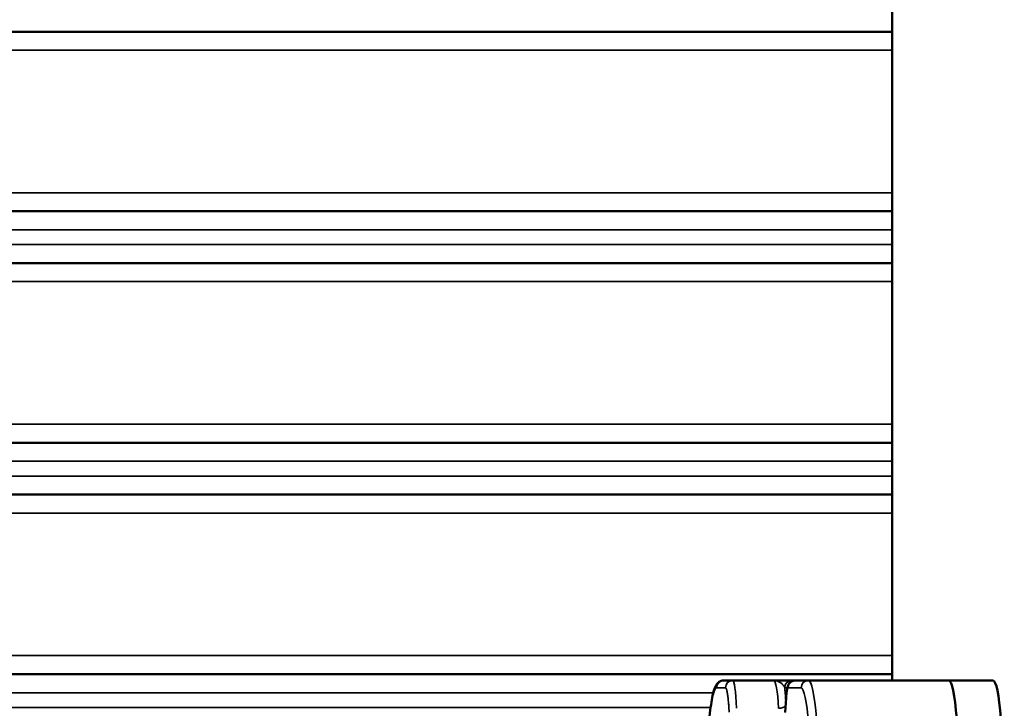
# Model space of a CAD drawing. Units: millimetres. Extents: x 75 to 4116, y 58 to 3163.
# Drawn here: x 1558 to 1584, y 2558 to 2577 of the extents above; entities that cross this region are included whole.
import ezdxf

# ---------------------------------------------------------------- set-up
doc = ezdxf.new("R2010")
doc.units = ezdxf.units.MM
doc.header["$LTSCALE"] = 15
doc.layers.add('Visible (ANSI)', color=7, linetype='Continuous', lineweight=50)
doc.layers.add('Visible Narrow (ANSI)', color=7, linetype='Continuous', lineweight=35)

msp = doc.modelspace()

# ---------------------------------------------------------------- linework, layer by layer
at = {"layer": 'Visible (ANSI)'}
for p, q in [((1581.319, 2610.352), (1581.319, 2558.752)), ((1581.319, 2610.352), (1581.319, 2558.752)), ((1433.319, 2576.272), (1581.319, 2576.272)), ((1433.319, 2571.422), (1581.319, 2571.422)), ((1433.319, 2570.022), (1581.319, 2570.022)), ((1433.319, 2565.172), (1581.319, 2565.172)), ((1433.319, 2563.772), (1581.319, 2563.772)), ((1433.319, 2558.922), (1581.319, 2558.922)), ((1577.015, 2558.752), (1576.774, 2558.752)), ((1577.015, 2558.752), (1578.12, 2558.752)), ((1578.12, 2558.752), (1578.12, 2558.752)), ((1578.705, 2558.752), (1578.615, 2558.752)), ((1579.057, 2558.752), (1578.705, 2558.752)), ((1579.057, 2558.752), (1582.843, 2558.752)), ((1582.843, 2558.752), (1584.038, 2558.752)), ((1578.451, 2558.277), (1578.423, 2557.897))]:
    msp.add_line(p, q, dxfattribs=at)
for centre, major_axis, ratio, start_param, end_param in [((1578.615, 2558.552), (0, 0.2), 0.996194, 0, 0.000217), ((1578.705, 2558.552), (0, 0.2), 0.996195, 0, 0.00017), ((1582.843, 2555.252), (0, 3.5), 0.087156, 4.712389, 6.283185), ((1582.843, 2555.252), (0, 3.5), 0.087156, 4.712389, 6.283185), ((1584.038, 2555.252), (0, 3.5), 0.087156, 4.712389, 6.283185)]:
    msp.add_ellipse(centre, major_axis=major_axis, ratio=ratio, start_param=start_param, end_param=end_param, dxfattribs=at)
for points, knots in [([(1576.286, 2555.252), (1576.286, 2555.6), (1576.291, 2555.947), (1576.31, 2556.609), (1576.324, 2556.922), (1576.359, 2557.487), (1576.381, 2557.738), (1576.431, 2558.154), (1576.458, 2558.319), (1576.508, 2558.505), (1576.525, 2558.556), (1576.568, 2558.634), (1576.585, 2558.662), (1576.633, 2558.705), (1576.653, 2558.72), (1576.706, 2558.744), (1576.74, 2558.752), (1576.774, 2558.752)], [4.712389, 4.712389, 4.712389, 4.712389, 5.026548, 5.026548, 5.340708, 5.340708, 5.654867, 5.654867, 5.969026, 5.969026, 6.126106, 6.126106, 6.204645, 6.204645, 6.243604, 6.243604, 6.283185, 6.283185, 6.283185, 6.283185]), ([(1578.611, 2558.752), (1578.609, 2558.752), (1578.603, 2558.752), (1578.591, 2558.752), (1578.569, 2558.752), (1578.542, 2558.752), (1578.506, 2558.752), (1578.464, 2558.752), (1578.413, 2558.752), (1578.353, 2558.752), (1578.308, 2558.752), (1578.283, 2558.752), (1578.282, 2558.752)], [0.0399813, 0.0399813, 0.0399813, 0.0399813, 0.0909091, 0.1818182, 0.2727273, 0.3636364, 0.4545455, 0.5454545, 0.6363636, 0.7272727, 0.8181818, 0.8196212, 0.8196212, 0.8196212, 0.8196212]), ([(1578.451, 2558.277), (1578.456, 2558.351), (1578.463, 2558.416), (1578.475, 2558.497), (1578.48, 2558.522), (1578.492, 2558.576), (1578.499, 2558.604), (1578.528, 2558.656), (1578.542, 2558.676), (1578.575, 2558.708), (1578.594, 2558.722), (1578.634, 2558.741), (1578.656, 2558.748), (1578.687, 2558.752), (1578.696, 2558.752), (1578.705, 2558.752)], [0, 0, 0, 0, 0.02826183, 0.02826183, 0.043279, 0.043279, 0.06180434, 0.06180434, 0.07082947, 0.07082947, 0.07828075, 0.07828075, 0.08539434, 0.08539434, 0.08815626, 0.08815626, 0.08815626, 0.08815626]), ([(1579.99, 2558.752), (1580.036, 2558.752), (1580.074, 2558.752), (1580.102, 2558.752), (1580.107, 2558.752), (1580.111, 2558.752), (1580.112, 2558.752), (1580.112, 2558.752), (1580.113, 2558.752), (1580.113, 2558.752), (1580.113, 2558.752), (1580.113, 2558.752), (1580.113, 2558.752), (1580.114, 2558.752), (1580.114, 2558.752), (1580.114, 2558.752), (1580.115, 2558.752), (1580.116, 2558.752), (1580.116, 2558.752), (1580.12, 2558.752), (1580.123, 2558.752), (1580.126, 2558.752), (1580.127, 2558.752), (1580.128, 2558.752), (1580.128, 2558.752), (1580.129, 2558.752), (1580.129, 2558.752), (1580.129, 2558.752), (1580.129, 2558.752), (1580.129, 2558.752)], [0, 0, 0, 0, 0.03337599, 0.03337599, 0.04478962, 0.04478962, 0.04862928, 0.04862928, 0.05006893, 0.05006893, 0.05033898, 0.05033898, 0.05054733, 0.05054733, 0.05065213, 0.05065213, 0.0507579, 0.0507579, 0.05096983, 0.05096983, 0.05180463, 0.05180463, 0.05201212, 0.05201212, 0.05211586, 0.05211586, 0.05216774, 0.05216774, 0.05219367, 0.05219367, 0.05219367, 0.05219367])]:
    msp.add_open_spline(points, degree=3, knots=knots, dxfattribs=at)
for points in [[(1578.12, 2558.752), (1578.175, 2558.753), (1578.23, 2558.752), (1578.282, 2558.752)], [(1578.611, 2558.752), (1578.612, 2558.752), (1578.613, 2558.752), (1578.614, 2558.752)]]:
    msp.add_open_spline(points, degree=3, dxfattribs=at)
at = {"layer": 'Visible Narrow (ANSI)'}
for p, q in [((1433.319, 2575.772), (1581.319, 2575.772)), ((1581.319, 2571.922), (1433.319, 2571.922)), ((1433.319, 2570.922), (1581.319, 2570.922)), ((1433.319, 2570.522), (1581.319, 2570.522)), ((1433.319, 2569.522), (1581.319, 2569.522)), ((1581.319, 2565.672), (1433.319, 2565.672)), ((1433.319, 2564.672), (1581.319, 2564.672)), ((1433.319, 2564.272), (1581.319, 2564.272)), ((1581.319, 2563.272), (1433.319, 2563.272)), ((1433.319, 2559.422), (1581.319, 2559.422)), ((1433.319, 2558.422), (1576.486, 2558.422)), ((1576.815, 2558.552), (1576.574, 2558.552)), ((1578.487, 2558.552), (1578.415, 2558.552)), ((1578.858, 2558.552), (1578.505, 2558.552)), ((1578.451, 2558.263), (1578.424, 2557.883)), ((1433.319, 2558.022), (1576.416, 2558.022))]:
    msp.add_line(p, q, dxfattribs=at)
for centre, major_axis, ratio, start_param, end_param in [((1576.774, 2558.552), (0, 0.2), 0.996195, 0, 1.570796), ((1577.015, 2558.552), (0, 0.2), 0.996195, 0, 1.570796), ((1577.015, 2557.252), (0, 1.5), 0.074131, 5.233792, 6.283185), ((1578.12, 2557.253), (0, 1.5), 0.101068, 5.233778, 6.283186), ((1578.615, 2558.552), (0, 0.2), 0.996194, 0.000217, 1.570798), ((1578.705, 2558.552), (0, 0.2), 0.996195, 0.00017, 1.570796), ((1579.057, 2558.552), (0, 0.2), 0.996195, 0, 1.570796), ((1579.057, 2555.252), (0, 3.5), 0.087156, 4.712389, 6.283185), ((1576.574, 2555.252), (0, 3.3), 0.087156, 0, 1.570796), ((1578.858, 2555.252), (0, 3.3), 0.087156, 4.712389, 6.283185), ((1578.651, 2558.263), (-0.199, 0.014), 0.638038, 6.283182, 6.396617), ((1578.249, 2558.099), (0.2, 0.01), 0.498097, 4.698974, 5.896951)]:
    msp.add_ellipse(centre, major_axis=major_axis, ratio=ratio, start_param=start_param, end_param=end_param, dxfattribs=at)
for points, knots in [([(1578.415, 2558.552), (1578.414, 2558.558), (1578.412, 2558.563), (1578.41, 2558.569), (1578.409, 2558.57), (1578.409, 2558.571), (1578.408, 2558.572), (1578.406, 2558.576), (1578.404, 2558.58), (1578.402, 2558.585), (1578.401, 2558.587), (1578.4, 2558.589), (1578.399, 2558.591), (1578.395, 2558.597), (1578.392, 2558.603), (1578.387, 2558.609), (1578.387, 2558.61), (1578.386, 2558.61), (1578.385, 2558.611), (1578.38, 2558.618), (1578.375, 2558.626), (1578.368, 2558.633), (1578.362, 2558.64), (1578.355, 2558.647), (1578.347, 2558.655), (1578.34, 2558.662), (1578.331, 2558.67), (1578.322, 2558.677), (1578.313, 2558.684), (1578.304, 2558.691), (1578.295, 2558.697), (1578.294, 2558.698), (1578.293, 2558.698), (1578.292, 2558.699), (1578.283, 2558.705), (1578.273, 2558.711), (1578.263, 2558.716), (1578.261, 2558.717), (1578.259, 2558.718), (1578.257, 2558.719), (1578.247, 2558.724), (1578.236, 2558.729), (1578.225, 2558.733), (1578.222, 2558.734), (1578.219, 2558.735), (1578.216, 2558.736), (1578.205, 2558.74), (1578.193, 2558.743), (1578.18, 2558.746), (1578.177, 2558.747), (1578.174, 2558.747), (1578.171, 2558.748), (1578.16, 2558.75), (1578.148, 2558.751), (1578.136, 2558.752), (1578.131, 2558.752), (1578.125, 2558.752), (1578.12, 2558.752)], [0, 0, 0, 0, 0.0780836, 0.0780836, 0.0780836, 0.0909091, 0.0909091, 0.0909091, 0.1524967, 0.1524967, 0.1524967, 0.1818182, 0.1818182, 0.1818182, 0.2605825, 0.2605825, 0.2605825, 0.2727273, 0.2727273, 0.2727273, 0.3636364, 0.3636364, 0.3636364, 0.4545455, 0.4545455, 0.4545455, 0.5454545, 0.5454545, 0.5454545, 0.6282462, 0.6282462, 0.6282462, 0.6363636, 0.6363636, 0.6363636, 0.7130554, 0.7130554, 0.7130554, 0.7272727, 0.7272727, 0.7272727, 0.8008436, 0.8008436, 0.8008436, 0.8181818, 0.8181818, 0.8181818, 0.891357, 0.891357, 0.891357, 0.9090909, 0.9090909, 0.9090909, 0.972959, 0.972959, 0.972959, 0.9998091, 0.9998091, 0.9998091, 0.9998091]), ([(1576.914, 2557.9), (1576.913, 2557.92), (1576.912, 2557.939), (1576.911, 2557.965), (1576.91, 2557.972), (1576.909, 2557.993), (1576.908, 2558.006), (1576.907, 2558.032), (1576.906, 2558.044), (1576.903, 2558.078), (1576.902, 2558.101), (1576.899, 2558.129), (1576.899, 2558.133), (1576.897, 2558.161), (1576.895, 2558.184), (1576.892, 2558.212), (1576.892, 2558.216), (1576.89, 2558.236), (1576.888, 2558.252), (1576.885, 2558.278), (1576.884, 2558.29), (1576.881, 2558.317), (1576.879, 2558.332), (1576.876, 2558.356), (1576.874, 2558.364), (1576.871, 2558.388), (1576.868, 2558.403), (1576.865, 2558.422), (1576.864, 2558.427), (1576.86, 2558.448), (1576.857, 2558.462), (1576.854, 2558.475), (1576.854, 2558.476), (1576.851, 2558.488), (1576.848, 2558.498), (1576.845, 2558.507), (1576.844, 2558.509), (1576.842, 2558.516), (1576.841, 2558.52), (1576.838, 2558.528), (1576.836, 2558.531), (1576.833, 2558.536), (1576.832, 2558.539), (1576.829, 2558.544), (1576.827, 2558.546), (1576.823, 2558.55), (1576.821, 2558.551), (1576.817, 2558.552), (1576.816, 2558.552), (1576.815, 2558.552)], [0, 0, 0, 0, 0.061621, 0.061621, 0.083333, 0.083333, 0.12717, 0.12717, 0.166667, 0.166667, 0.236393, 0.236393, 0.25, 0.25, 0.319689, 0.319689, 0.333333, 0.333333, 0.380042, 0.380042, 0.416667, 0.416667, 0.467862, 0.467862, 0.5, 0.5, 0.559269, 0.559269, 0.583333, 0.583333, 0.658324, 0.658324, 0.666667, 0.666667, 0.734737, 0.734737, 0.75, 0.75, 0.79584, 0.79584, 0.833333, 0.833333, 0.876409, 0.876409, 0.916667, 0.916667, 0.976932, 0.976932, 1, 1, 1, 1]), ([(1578.415, 2558.552), (1578.419, 2558.514), (1578.427, 2558.431), (1578.437, 2558.305), (1578.442, 2558.215), (1578.444, 2558.181)], [0.0000001, 0.0000001, 0.0000001, 0.0000001, 0.3333333, 0.6666667, 0.8561383, 0.8561383, 0.8561383, 0.8561383]), ([(1578.505, 2558.552), (1578.503, 2558.552), (1578.501, 2558.551), (1578.499, 2558.549), (1578.497, 2558.547), (1578.495, 2558.545), (1578.494, 2558.541), (1578.491, 2558.536), (1578.488, 2558.529), (1578.486, 2558.52), (1578.484, 2558.516), (1578.483, 2558.512), (1578.482, 2558.508), (1578.48, 2558.5), (1578.478, 2558.49), (1578.476, 2558.478), (1578.474, 2558.471), (1578.473, 2558.462), (1578.472, 2558.454), (1578.47, 2558.445), (1578.469, 2558.435), (1578.467, 2558.424), (1578.466, 2558.414), (1578.465, 2558.403), (1578.463, 2558.392), (1578.463, 2558.386), (1578.462, 2558.381), (1578.461, 2558.375), (1578.46, 2558.36), (1578.458, 2558.344), (1578.457, 2558.327), (1578.455, 2558.31), (1578.454, 2558.293), (1578.452, 2558.274), (1578.452, 2558.27), (1578.452, 2558.267), (1578.451, 2558.263)], [0, 0, 0, 0, 0.111373, 0.111373, 0.111373, 0.2, 0.2, 0.2, 0.343574, 0.343574, 0.343574, 0.4, 0.4, 0.4, 0.518674, 0.518674, 0.518674, 0.6, 0.6, 0.6, 0.682516, 0.682516, 0.682516, 0.762395, 0.762395, 0.762395, 0.8, 0.8, 0.8, 0.893708, 0.893708, 0.893708, 0.983009, 0.983009, 0.983009, 1, 1, 1, 1])]:
    msp.add_open_spline(points, degree=3, knots=knots, dxfattribs=at)

doc.saveas('drawing.dxf')
